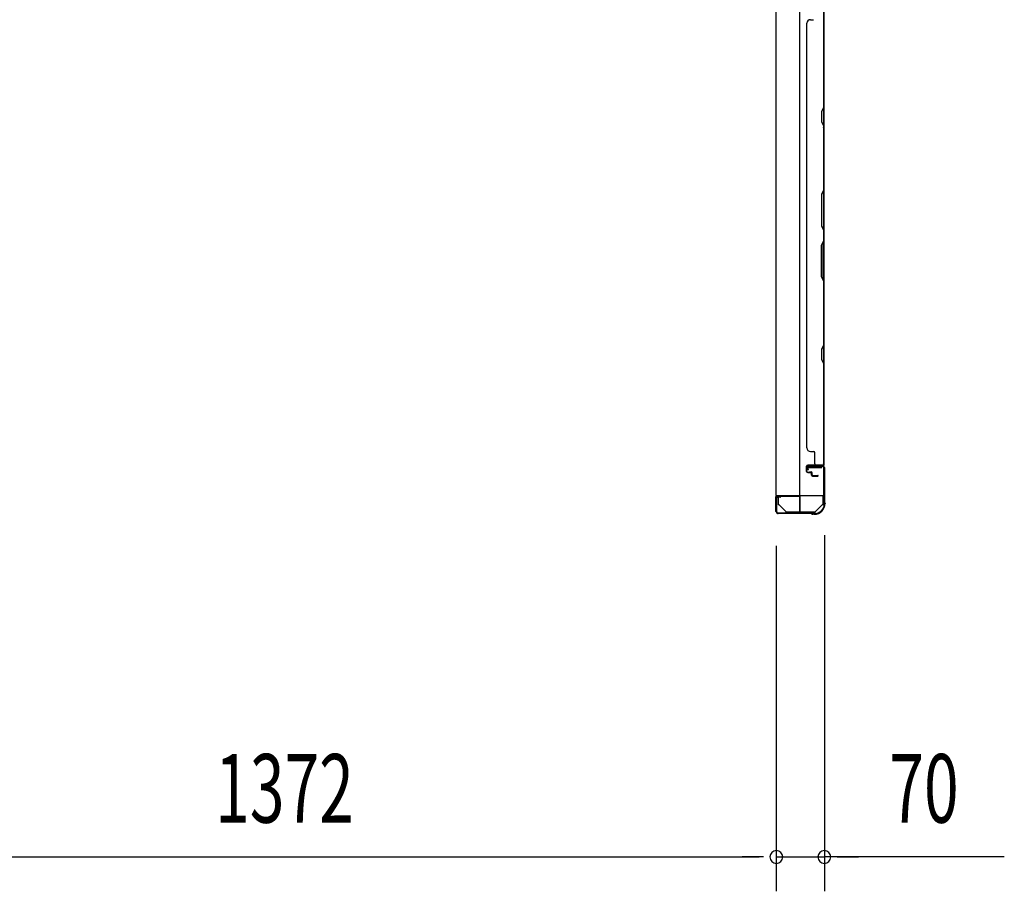
# Model space of a CAD drawing. Extents: x 543 to 20478, y 217 to 14052.
# Drawn here: x 5253 to 6688, y 5816 to 7086 of the extents above; entities that cross this region are included whole.
import ezdxf

# ---------------------------------------------------------------- set-up
doc = ezdxf.new("R2010")
doc.units = 0
doc.header["$LTSCALE"] = 50
doc.header["$MEASUREMENT"] = 0
for name, color, linetype in [('SUNPOU', 4, 'CONTINUOUS'), ('U1', 3, 'CONTINUOUS'), ('上枠', 3, 'CONTINUOUS'), ('下枠', 3, 'CONTINUOUS'), ('壁パネル', 2, 'CONTINUOUS'), ('金具', 1, 'CONTINUOUS')]:
    doc.layers.add(name, color=color, linetype=linetype)
doc.styles.add('00', font='ROMANS', dxfattribs={"width": 0.666667, "bigfont": 'BIGFONT'})

msp = doc.modelspace()

# ---------------------------------------------------------------- linework, layer by layer
at = {"layer": 'SUNPOU'}
for p, q in [((6426.1, 6334.8), (6426.1, 5815.9)), ((6356.1, 6319.1), (6356.1, 5815.9)), ((6356.1, 6319.1), (6356.1, 5815.9)), ((5009.1, 5865.9), (6331.1, 5865.9)), ((6331.1, 5865.9), (6306.1, 5865.9)), ((6337.3, 5865.9), (6318.6, 5865.9)), ((6337.3, 5865.9), (6318.6, 5865.9)), ((6356.1, 5865.9), (6426.1, 5865.9)), ((6356.1, 5865.9), (6426.1, 5865.9)), ((6688.4, 5865.9), (6426.1, 5865.9)), ((6444.8, 5865.9), (6463.6, 5865.9)), ((6451.1, 5865.9), (6476.1, 5865.9))]:
    msp.add_line(p, q, dxfattribs=at)
for centre, start, end in [((6356.1, 5865.9), 0, 180), ((6356.1, 5865.9), 0, 180), ((6426.1, 5865.9), 0, 180), ((6356.1, 5865.9), 180, 0), ((6356.1, 5865.9), 180, 0), ((6426.1, 5865.9), 180, 0)]:
    msp.add_arc(centre, 9.38, start, end, dxfattribs=at)
at = {"layer": 'U1', "color": 1}
for p, q in [((6355.1, 6390.3), (6355.1, 6369.8)), ((6355.6, 6390.3), (6355.6, 6369.8)), ((6389.6, 6391.8), (6356.6, 6391.8)), ((6389.6, 6391.3), (6356.6, 6391.3)), ((6390.6, 6368.8), (6390.6, 6390.3)), ((6391.1, 6368.8), (6391.1, 6390.3)), ((6356.1, 6377.3), (6355.6, 6377.3)), ((6356.1, 6369.8), (6356.1, 6377.3)), ((6383.1, 6367.8), (6389.6, 6367.8)), ((6383.1, 6367.3), (6383.1, 6367.8)), ((6383.1, 6367.3), (6389.6, 6367.3))]:
    msp.add_line(p, q, dxfattribs=at)
at = {"layer": 'U1', "color": 2}
msp.add_line((6355.6, 6373.6), (6355.6, 6385.1), dxfattribs=at)
at = {"layer": 'U1', "color": 5}
for p in [(6397.2, 6368.7), (6402.1, 6367.1)]:
    msp.add_line(p, (6402.1, 6368.7), dxfattribs=at)
at = {"layer": 'U1', "color": 1}
for centre, radius, start, end in [((6356.6, 6390.3), 1.5, 90, 180), ((6356.6, 6390.3), 1, 90, 180), ((6389.6, 6390.3), 1.5, 0, 90), ((6389.6, 6390.3), 1, 0, 90), ((6355.6, 6369.8), 0.5, 180, 270), ((6355.6, 6369.8), 0.5, 270, 0), ((6389.6, 6368.8), 1, 270, 0), ((6389.6, 6368.8), 1.5, 270, 0)]:
    msp.add_arc(centre, radius, start, end, dxfattribs=at)
at = {"layer": '上枠', "color": 2}
for p, q in [((6402.1, 6430.3), (6401.1, 6434.2)), ((6402.8, 6430.5), (6401.9, 6434.4)), ((6402.1, 6430.3), (6402.8, 6430.5)), ((6402.9, 6436.3), (6423.3, 6436.3)), ((6402.9, 6435.5), (6423.3, 6435.5)), ((6425.3, 6433.5), (6425.3, 6384.8)), ((6426.1, 6433.5), (6426.1, 6384.8)), ((6356.1, 6389.5), (6356.1, 6369.1)), ((6356.9, 6369.1), (6356.9, 6389.5)), ((6361.9, 6389.6), (6358, 6390.5)), ((6362.1, 6390.3), (6358.2, 6391.3)), ((6361.9, 6389.6), (6362.1, 6390.3)), ((6426, 6382.6), (6425.6, 6383.6)), ((6426.8, 6382.9), (6426.3, 6383.9)), ((6426.3, 6381.7), (6426.3, 6381.1)), ((6427.1, 6381.7), (6427.1, 6381.1)), ((6406.6, 6367.1), (6358.9, 6367.1)), ((6406.6, 6366.3), (6358.9, 6366.3)), ((6407.5, 6366.1), (6408.5, 6365.6)), ((6407.8, 6366.8), (6408.8, 6366.4)), ((6411.3, 6366.1), (6409.7, 6366.1)), ((6411.3, 6365.3), (6409.7, 6365.3))]:
    msp.add_line(p, q, dxfattribs=at)
for centre, radius, start, end in [((6402.9, 6434.5), 1.8, 90, 189.4623), ((6402.9, 6434.5), 1, 90, 189.4623), ((6423.3, 6433.5), 2.8, 0, 90), ((6423.3, 6433.5), 2, 0, 90), ((6357.9, 6389.5), 1.8, 80.5377, 180), ((6357.9, 6389.5), 1, 80.5377, 180), ((6411.3, 6381.1), 15, 270, 0), ((6411.3, 6381.1), 15.8, 270, 0), ((6428.1, 6384.8), 2.8, 180, 206.5651), ((6424.3, 6381.7), 2, 0, 26.5651), ((6428.1, 6384.8), 2, 180, 206.5651), ((6424.3, 6381.7), 2.8, 0, 26.5651), ((6358.9, 6369.1), 2.8, 180, 270), ((6358.9, 6369.1), 2, 180, 270), ((6406.6, 6364.3), 2.8, 63.4349, 90), ((6406.6, 6364.3), 2, 63.4349, 90), ((6409.7, 6368.1), 2.8, 243.4349, 270), ((6409.7, 6368.1), 2, 243.4349, 270)]:
    msp.add_arc(centre, radius, start, end, dxfattribs=at)
at = {"layer": '下枠', "color": 4}
for p, q in [((6355.3, 8202.3), (6355.3, 6392.8)), ((6390.3, 6392.8), (6390.3, 8202.3)), ((6425.3, 6392.8), (6425.3, 8202.3)), ((6422.3, 6436.8), (6402.3, 6436.8)), ((6402.3, 6436.8), (6402.3, 6433.3)), ((6402.3, 6433.3), (6422.3, 6433.3)), ((6415.3, 6433.3), (6415.3, 6436.8)), ((6422.3, 6433.3), (6422.3, 6436.8)), ((6355.3, 6392.8), (6425.3, 6392.8))]:
    msp.add_line(p, q, dxfattribs=at)
at = {"layer": '壁パネル'}
for p, q in [((6424.8, 7104), (6424.8, 6958.3)), ((6425.3, 7106), (6425.3, 6437)), ((6425.3, 7106), (6425.3, 6437)), ((6425.3, 6958.1), (6425.3, 7104)), ((6400.8, 7081), (6400.3, 7081)), ((6400.3, 7081), (6400.3, 6462)), ((6405.8, 7086), (6410.3, 7086)), ((6424.8, 6958.3), (6421.8, 6952.3)), ((6421.8, 6952.3), (6421.8, 6937.3)), ((6422.3, 6952.1), (6425.3, 6958.1)), ((6422.3, 6937.4), (6422.3, 6952.1)), ((6421.8, 6937.3), (6424.8, 6931.3)), ((6425.3, 6931.4), (6422.3, 6937.4)), ((6425.3, 6837.3), (6425.3, 6931.4)), ((6424.8, 6931.3), (6424.8, 6837.5)), ((6424.8, 6837.5), (6421.8, 6831.5)), ((6421.8, 6831.5), (6421.8, 6785.5)), ((6422.3, 6831.3), (6425.3, 6837.3)), ((6422.3, 6785.7), (6422.3, 6831.3)), ((6421.8, 6785.5), (6424.8, 6779.5)), ((6425.3, 6779.7), (6422.3, 6785.7)), ((6424.8, 6779.5), (6424.8, 6763.5)), ((6425.3, 6763.3), (6425.3, 6779.7)), ((6421.8, 6757.5), (6424.8, 6763.5)), ((6425.3, 6763.3), (6422.3, 6757.3)), ((6421.8, 6711.5), (6421.8, 6757.5)), ((6422.3, 6757.3), (6422.3, 6711.7)), ((6424.8, 6705.5), (6421.8, 6711.5)), ((6422.3, 6711.7), (6425.3, 6705.7)), ((6424.8, 6705.5), (6424.8, 6611.8)), ((6425.3, 6611.6), (6425.3, 6705.7)), ((6424.8, 6611.8), (6421.8, 6605.8)), ((6421.8, 6605.8), (6421.8, 6590.8)), ((6422.3, 6605.6), (6425.3, 6611.6)), ((6422.3, 6590.9), (6422.3, 6605.6)), ((6421.8, 6590.8), (6424.8, 6584.8)), ((6425.3, 6584.9), (6422.3, 6590.9)), ((6425.3, 6439), (6425.3, 6584.9)), ((6400.3, 6462), (6400.8, 6462)), ((6405.8, 6457), (6410.3, 6457)), ((6412.3, 6439), (6412.3, 6455)), ((6400.3, 6427.5), (6400.3, 6435.5)), ((6400.3, 6427.5), (6400.3, 6435.5)), ((6400.8, 6427.5), (6400.8, 6435.5)), ((6400.8, 6427.5), (6400.8, 6435.5)), ((6401.8, 6437), (6425.3, 6437)), ((6401.8, 6437), (6422.8, 6437)), ((6401.8, 6436.5), (6423.8, 6436.5)), ((6401.8, 6436.5), (6422.8, 6436.5)), ((6421.2, 6436.5), (6423.8, 6436.5)), ((6401.8, 6426.5), (6406.8, 6426.5)), ((6401.8, 6426.5), (6406.8, 6426.5)), ((6401.8, 6426), (6406.3, 6426)), ((6401.8, 6426), (6406.3, 6426)), ((6404.3, 6427), (6406.8, 6427)), ((6404.3, 6426.5), (6404.3, 6427)), ((6404.3, 6427), (6406.8, 6427)), ((6404.3, 6426.5), (6404.3, 6427)), ((6407.3, 6422.5), (6407.3, 6425)), ((6407.3, 6422.5), (6407.3, 6425)), ((6407.8, 6422.5), (6407.8, 6425.5)), ((6407.8, 6422.5), (6407.8, 6425.5)), ((6408.3, 6423), (6408.3, 6425.5)), ((6408.3, 6423), (6408.3, 6425.5)), ((6408.8, 6421.5), (6416.8, 6421.5)), ((6408.8, 6421.5), (6416.8, 6421.5)), ((6408.8, 6421), (6416.8, 6421)), ((6408.8, 6421), (6416.8, 6421)), ((6409.3, 6422), (6416.8, 6422)), ((6409.3, 6422), (6416.8, 6422))]:
    msp.add_line(p, q, dxfattribs=at)
for centre, radius, start, end in [((6405.8, 7081), 5, 90, 180), ((6424.2, 6928.6), 0.6, 0, 26.5651), ((6405.8, 6462), 5, 180, 270), ((6410.3, 6455), 2, 0, 90), ((6401.8, 6435.5), 1.5, 90, 180), ((6401.8, 6435.5), 1.5, 90, 180), ((6401.8, 6435.5), 1, 90, 180), ((6401.8, 6435.5), 1, 90, 180), ((6414.3, 6439), 2, 180, 270), ((6422.8, 6439), 2.5, 270, 0), ((6422.8, 6439), 2, 270, 0), ((6423.8, 6438), 1.5, 270, 318.1897), ((6401.8, 6427.5), 1.5, 180, 270), ((6401.8, 6427.5), 1.5, 180, 270), ((6401.8, 6427.5), 1, 180, 270), ((6401.8, 6427.5), 1, 180, 270), ((6406.3, 6425), 1.5, 0, 90), ((6406.3, 6425), 1.5, 0, 90), ((6406.3, 6425), 1, 0, 90), ((6406.3, 6425), 1, 0, 90), ((6406.8, 6425.5), 1.5, 0, 90), ((6406.8, 6425.5), 1.5, 0, 90), ((6406.8, 6425.5), 1, 0, 90), ((6406.8, 6425.5), 1, 0, 90), ((6408.8, 6422.5), 1.5, 180, 270), ((6408.8, 6422.5), 1.5, 180, 270), ((6409.3, 6423), 1.5, 180, 270), ((6409.3, 6423), 1.5, 180, 270), ((6408.8, 6422.5), 1, 180, 270), ((6408.8, 6422.5), 1, 180, 270), ((6409.3, 6423), 1, 180, 270), ((6409.3, 6423), 1, 180, 270), ((6416.8, 6421.5), 0.5, 270, 90), ((6416.8, 6421.5), 0.5, 270, 90)]:
    msp.add_arc(centre, radius, start, end, dxfattribs=at)
at = {"layer": '金具'}
for p, q in [((6358.6, 6392.8), (6358.6, 6379.1)), ((6424.6, 6379.1), (6424.6, 6392.8)), ((6360.2, 6379.1), (6358.6, 6379.1)), ((6370.6, 6368.7), (6360.2, 6379.1)), ((6412.6, 6368.7), (6423, 6379.1)), ((6424.6, 6379.1), (6423, 6379.1)), ((6370.6, 6368.7), (6412.6, 6368.7)), ((6370.6, 6367.1), (6370.6, 6368.7)), ((6370.6, 6367.1), (6412.6, 6367.1)), ((6412.6, 6367.1), (6412.6, 6368.7))]:
    msp.add_line(p, q, dxfattribs=at)

# ---------------------------------------------------------------- texts
at = {"layer": 'SUNPOU', "style": '00', "width": 0.666667}
for s, p in [('1372', (5538.3, 5915.9)), ('70', (6520.9, 5915.9))]:
    msp.add_text(s, height=100, dxfattribs=at).set_placement(p)

doc.saveas('drawing.dxf')
